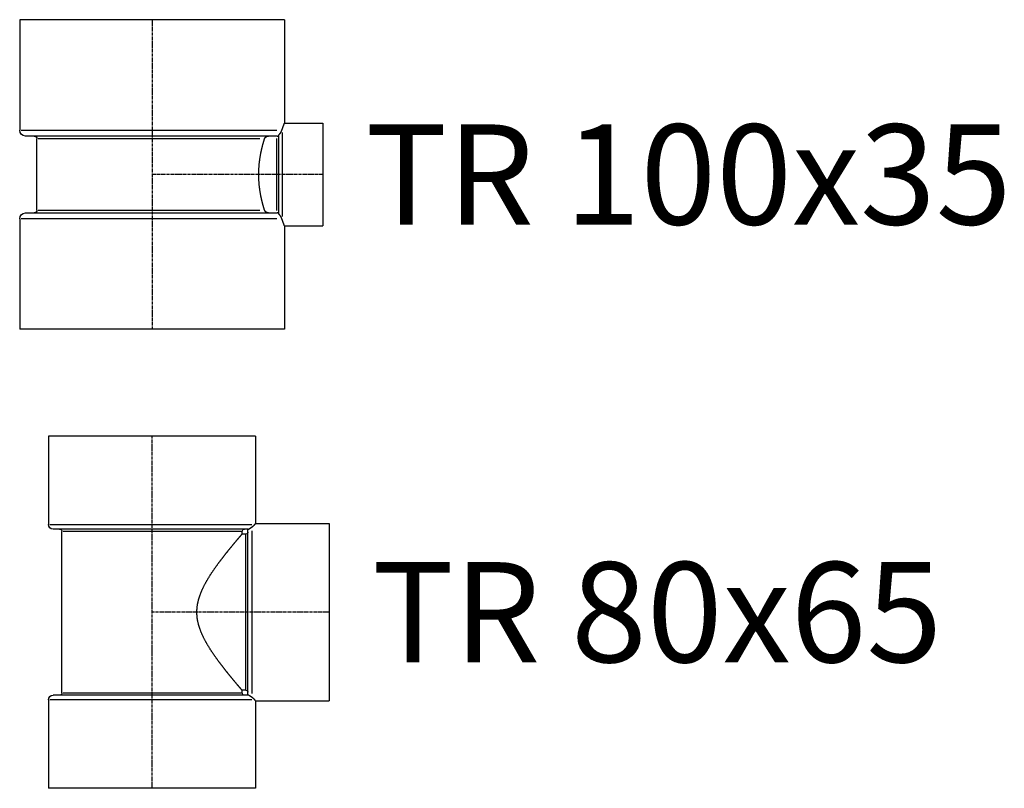
# Model space of a CAD drawing. Units: inches. Extents: x 22615 to 31591, y 7817 to 14756.
# Drawn here: x 28633 to 29094, y 12758 to 13118 of the extents above; entities that cross this region are included whole.
import ezdxf
from ezdxf.enums import TextEntityAlignment as Align

# ---------------------------------------------------------------- set-up
doc = ezdxf.new("R2010")
doc.units = ezdxf.units.IN
doc.header["$MEASUREMENT"] = 0
doc.linetypes.add('CENTER', pattern=[2, 1.25, -0.25, 0.25, -0.25])
doc.layers.add('0 @ 0.25 (1)', color=8, linetype='Continuous')
doc.styles.add('Cordia', font='CordiaUPC.ttf')

# ---------------------------------------------------------------- blocks, each defined once
blk = doc.blocks.new('TR 80x65')
at = {"color": 0, "linetype": 'ByBlock', "lineweight": -2}
for p, q in [((48.5, 82.5), (-48.5, 82.5)), ((-48.5, 82.5), (-48.5, 41.06)), ((48.5, 82.5), (48.5, 41.5)), ((45.05, 38.9), (-46.34, 38.9)), ((-42.2, -37.82), (-42.2, 37.82)), ((42.2, 36.6), (42.2, 37.82)), ((44.9, -38.9), (44.9, 38.9)), ((48.5, 41.5), (83, 41.5)), ((83, 41.5), (83, -41.5)), ((43.97, 36.6), (42.2, 36.6)), ((43.97, -36.6), (42.2, -36.6)), ((42.2, -37.82), (42.2, -36.6)), ((-48.5, -41.06), (-48.5, -82.5)), ((45.05, -38.9), (-46.34, -38.9)), ((48.5, -41.5), (83, -41.5)), ((48.5, -41.5), (48.5, -82.5)), ((48.5, -82.5), (-48.5, -82.5))]:
    blk.add_line(p, q, dxfattribs=at)
at = {"color": 252, "linetype": 'CENTER'}
for p, q in [((0, -82.5), (0, 82.5)), ((83, 0), (0, 0))]:
    blk.add_line(p, q, dxfattribs=at)
at = {"color": 252, "linetype": 'ByBlock', "lineweight": -2}
for p, q in [((-47.95, 41.06), (46.67, 41.06)), ((41.68, 37.82), (-41.68, 37.82)), ((46.76, 38.07), (46.76, -38.07)), ((43.97, -36.15), (43.97, 36.15)), ((46.67, -41.06), (-47.95, -41.06)), ((-41.68, -37.82), (41.68, -37.82))]:
    blk.add_line(p, q, dxfattribs=at)
at = {"color": 0, "linetype": 'ByBlock', "lineweight": -2, "extrusion": (0, 0, -1)}
for centre, radius, start, end in [((46.34, 41.06), 2.16, 270, 0), ((43.28, 37.82), 1.08, 90, 180), ((-43.28, 37.82), 1.08, 0, 90), ((-43.97, 37.53), 0.93, 180, 270), ((-43.97, -37.53), 0.93, 90, 180), ((46.34, -41.06), 2.16, 0, 90), ((43.28, -37.82), 1.08, 180, 270), ((-43.28, -37.82), 1.08, 270, 0)]:
    blk.add_arc(centre, radius, start, end, dxfattribs=at)
at = {"color": 0, "linetype": 'ByBlock', "lineweight": -2}
for points, knots in [([(45.05, 38.9), (45.06, 38.9), (45.08, 38.9), (45.1, 38.9), (45.13, 38.91), (45.16, 38.92), (45.19, 38.93), (45.23, 38.94), (45.27, 38.95), (45.32, 38.98), (45.37, 39), (45.44, 39.03), (45.52, 39.08), (45.62, 39.13), (45.73, 39.2), (45.86, 39.28), (45.98, 39.36), (46.1, 39.44), (46.21, 39.51), (46.31, 39.58), (46.4, 39.64), (46.49, 39.7), (46.57, 39.75), (46.64, 39.8), (46.7, 39.84), (46.74, 39.87), (46.76, 39.88)], [0, 0, 0, 0, 0.0218, 0.046284, 0.073805, 0.104723, 0.139381, 0.178129, 0.221297, 0.27039, 0.330751, 0.404275, 0.493598, 0.606159, 0.742922, 0.89623, 1.049341, 1.191823, 1.324421, 1.444853, 1.555294, 1.658299, 1.753036, 1.838671, 1.914381, 1.979337, 1.979337, 1.979337, 1.979337]), ([(46.76, 39.88), (46.78, 39.89), (46.83, 39.92), (46.89, 39.97), (46.95, 40.01), (47.01, 40.05), (47.08, 40.1), (47.13, 40.14), (47.19, 40.19), (47.25, 40.23), (47.31, 40.28), (47.36, 40.32), (47.42, 40.37), (47.47, 40.41), (47.52, 40.46), (47.57, 40.5), (47.62, 40.54), (47.67, 40.59), (47.71, 40.63), (47.76, 40.67), (47.8, 40.72), (47.84, 40.76), (47.89, 40.8), (47.92, 40.84), (47.96, 40.88), (47.99, 40.91), (48, 40.92)], [0, 0, 0, 0, 0.078237, 0.155788, 0.232625, 0.308714, 0.384026, 0.458527, 0.532193, 0.604979, 0.676861, 0.747803, 0.817769, 0.886726, 0.954638, 1.021469, 1.087184, 1.151749, 1.215122, 1.277269, 1.338155, 1.397741, 1.455989, 1.512864, 1.568325, 1.622334, 1.622334, 1.622334, 1.622334]), ([(48, 40.92), (48, 40.92), (48.01, 40.93), (48.01, 40.93), (48.02, 40.94), (48.02, 40.94), (48.03, 40.95), (48.03, 40.96), (48.04, 40.96), (48.04, 40.97), (48.05, 40.97), (48.05, 40.98), (48.06, 40.99), (48.07, 40.99), (48.07, 41), (48.08, 41), (48.08, 41.01), (48.09, 41.02), (48.09, 41.02), (48.1, 41.03), (48.1, 41.03), (48.11, 41.04), (48.11, 41.04), (48.11, 41.05), (48.12, 41.05), (48.12, 41.06), (48.12, 41.06)], [0, 0, 0, 0, 0.008417, 0.0167807, 0.0250877, 0.0333446, 0.0415447, 0.0496881, 0.057778, 0.0658147, 0.0737979, 0.0817245, 0.0895976, 0.0974208, 0.1051839, 0.1129006, 0.1205573, 0.1281637, 0.1357172, 0.1432137, 0.1506637, 0.1580571, 0.1653973, 0.1726842, 0.1799245, 0.1871048, 0.1871048, 0.1871048, 0.1871048]), ([(48.12, 41.06), (48.13, 41.07), (48.15, 41.1), (48.18, 41.13), (48.21, 41.16), (48.24, 41.19), (48.26, 41.22), (48.29, 41.25), (48.31, 41.28), (48.33, 41.3), (48.35, 41.33), (48.37, 41.35), (48.39, 41.37), (48.41, 41.39), (48.42, 41.41), (48.43, 41.42), (48.45, 41.44), (48.46, 41.45), (48.47, 41.46), (48.48, 41.47), (48.48, 41.48), (48.49, 41.49), (48.49, 41.49), (48.5, 41.5), (48.5, 41.5), (48.5, 41.5), (48.5, 41.5)], [0, 0, 0, 0, 0.0472947, 0.0925629, 0.1358151, 0.1770476, 0.2162609, 0.2534515, 0.288629, 0.3217911, 0.3529334, 0.3820633, 0.4091808, 0.4342822, 0.4573712, 0.4784477, 0.4975185, 0.5145702, 0.5296198, 0.5426569, 0.5536852, 0.5627114, 0.5697252, 0.5747374, 0.5777434, 0.5787447, 0.5787447, 0.5787447, 0.5787447]), ([(21.01, 0), (21.01, 0.16), (21.01, 0.49), (21.03, 0.97), (21.06, 1.45), (21.09, 1.93), (21.14, 2.41), (21.2, 2.89), (21.27, 3.36), (21.35, 3.83), (21.44, 4.3), (21.54, 4.76), (21.65, 5.23), (21.76, 5.69), (21.89, 6.15), (22.02, 6.6), (22.16, 7.06), (22.31, 7.51), (22.46, 7.96), (22.62, 8.4), (22.79, 8.85), (22.97, 9.29), (23.15, 9.73), (23.34, 10.17), (23.53, 10.6), (23.73, 11.04), (23.93, 11.47), (24.14, 11.89), (24.35, 12.32), (24.57, 12.74), (24.79, 13.16), (25.01, 13.58), (25.24, 13.99), (25.47, 14.41), (25.7, 14.82), (25.94, 15.22), (26.18, 15.63), (26.42, 16.03), (26.67, 16.43), (26.91, 16.82), (27.16, 17.22), (27.41, 17.61), (27.66, 18), (27.91, 18.38), (28.16, 18.76), (28.42, 19.14), (28.67, 19.52), (28.93, 19.89), (29.18, 20.26), (29.44, 20.62), (29.69, 20.98), (29.95, 21.34), (30.2, 21.7), (30.45, 22.05), (30.71, 22.4), (30.96, 22.74), (31.21, 23.08), (31.46, 23.42), (31.71, 23.75), (31.95, 24.08), (32.2, 24.4), (32.44, 24.72), (32.68, 25.04), (32.92, 25.35), (33.16, 25.66), (33.4, 25.96), (33.63, 26.27), (33.87, 26.57), (34.1, 26.86), (34.34, 27.16), (34.57, 27.45), (34.8, 27.74), (35.03, 28.03), (35.26, 28.32), (35.49, 28.6), (35.71, 28.88), (35.94, 29.16), (36.16, 29.43), (36.38, 29.71), (36.6, 29.97), (36.82, 30.24), (37.03, 30.5), (37.24, 30.75), (37.45, 31), (37.65, 31.25), (37.86, 31.49), (38.06, 31.73), (38.25, 31.97), (38.44, 32.2), (38.63, 32.42), (38.82, 32.64), (39, 32.85), (39.17, 33.06), (39.34, 33.27), (39.51, 33.47), (39.68, 33.66), (39.84, 33.85), (39.99, 34.03), (40.14, 34.21), (40.29, 34.38), (40.43, 34.54), (40.56, 34.7), (40.69, 34.85), (40.82, 35), (40.94, 35.14), (41.06, 35.28), (41.17, 35.4), (41.27, 35.53), (41.37, 35.64), (41.47, 35.75), (41.55, 35.85), (41.64, 35.95), (41.71, 36.04), (41.79, 36.12), (41.85, 36.2), (41.91, 36.27), (41.97, 36.33), (42.01, 36.39), (42.06, 36.44), (42.09, 36.48), (42.13, 36.52), (42.15, 36.54), (42.17, 36.57), (42.19, 36.58), (42.2, 36.59), (42.2, 36.6), (42.2, 36.6)], [0, 0, 0, 0, 0.487021, 0.971969, 1.455092, 1.936622, 2.416775, 2.895753, 3.373743, 3.850914, 4.327423, 4.803412, 5.279007, 5.754319, 6.229446, 6.704474, 7.179473, 7.654501, 8.129596, 8.604778, 9.080054, 9.555422, 10.030869, 10.506371, 10.981898, 11.457404, 11.932842, 12.408154, 12.883269, 13.358119, 13.832618, 14.30668, 14.78021, 15.253109, 15.725248, 16.196498, 16.666745, 17.135873, 17.603759, 18.07028, 18.535312, 18.998724, 19.460387, 19.920165, 20.377924, 20.833526, 21.28683, 21.737697, 22.185981, 22.63154, 23.074221, 23.513895, 23.950436, 24.38372, 24.813618, 25.240007, 25.662755, 26.081734, 26.496814, 26.907868, 27.314766, 27.717373, 28.11556, 28.509196, 28.898147, 29.282428, 29.664475, 30.045028, 30.423861, 30.800755, 31.175487, 31.547832, 31.917571, 32.284477, 32.648327, 33.008899, 33.365972, 33.719317, 34.068715, 34.413941, 34.754768, 35.090983, 35.422406, 35.748867, 36.07019, 36.386209, 36.696748, 37.001638, 37.300707, 37.593778, 37.880687, 38.161254, 38.435313, 38.702689, 38.963208, 39.216703, 39.463048, 39.702158, 39.933924, 40.158242, 40.375007, 40.584112, 40.785457, 40.978932, 41.164435, 41.341858, 41.511098, 41.672051, 41.824611, 41.968669, 42.104123, 42.230882, 42.34892, 42.458233, 42.558817, 42.650671, 42.733794, 42.808178, 42.873824, 42.930725, 42.97888, 43.018288, 43.048944, 43.070847, 43.08399, 43.088369, 43.088369, 43.088369, 43.088369]), ([(42.2, -36.6), (42.2, -36.6), (42.2, -36.59), (42.19, -36.58), (42.17, -36.57), (42.15, -36.54), (42.13, -36.52), (42.09, -36.48), (42.06, -36.44), (42.01, -36.39), (41.97, -36.33), (41.91, -36.27), (41.85, -36.2), (41.79, -36.12), (41.71, -36.04), (41.64, -35.95), (41.55, -35.85), (41.47, -35.75), (41.37, -35.64), (41.27, -35.53), (41.17, -35.4), (41.06, -35.28), (40.94, -35.14), (40.82, -35), (40.69, -34.85), (40.56, -34.7), (40.43, -34.54), (40.29, -34.38), (40.14, -34.21), (39.99, -34.03), (39.84, -33.85), (39.68, -33.66), (39.51, -33.47), (39.34, -33.27), (39.17, -33.06), (39, -32.85), (38.82, -32.64), (38.63, -32.42), (38.44, -32.2), (38.25, -31.97), (38.06, -31.73), (37.86, -31.49), (37.65, -31.25), (37.45, -31), (37.24, -30.75), (37.03, -30.5), (36.82, -30.24), (36.6, -29.97), (36.38, -29.71), (36.16, -29.43), (35.94, -29.16), (35.71, -28.88), (35.49, -28.6), (35.26, -28.32), (35.03, -28.03), (34.8, -27.74), (34.57, -27.45), (34.34, -27.16), (34.1, -26.86), (33.87, -26.57), (33.63, -26.27), (33.4, -25.96), (33.16, -25.66), (32.92, -25.35), (32.68, -25.04), (32.44, -24.72), (32.2, -24.4), (31.95, -24.08), (31.71, -23.75), (31.46, -23.42), (31.21, -23.08), (30.96, -22.74), (30.71, -22.4), (30.45, -22.05), (30.2, -21.7), (29.95, -21.34), (29.69, -20.98), (29.44, -20.62), (29.18, -20.26), (28.93, -19.89), (28.67, -19.52), (28.42, -19.14), (28.16, -18.76), (27.91, -18.38), (27.66, -18), (27.41, -17.61), (27.16, -17.22), (26.91, -16.82), (26.67, -16.43), (26.42, -16.03), (26.18, -15.63), (25.94, -15.22), (25.7, -14.82), (25.47, -14.41), (25.24, -13.99), (25.01, -13.58), (24.79, -13.16), (24.57, -12.74), (24.35, -12.32), (24.14, -11.89), (23.93, -11.47), (23.73, -11.04), (23.53, -10.6), (23.34, -10.17), (23.15, -9.73), (22.97, -9.29), (22.79, -8.85), (22.62, -8.4), (22.46, -7.96), (22.31, -7.51), (22.16, -7.06), (22.02, -6.6), (21.89, -6.15), (21.76, -5.69), (21.65, -5.23), (21.54, -4.76), (21.44, -4.3), (21.35, -3.83), (21.27, -3.36), (21.2, -2.89), (21.14, -2.41), (21.09, -1.93), (21.06, -1.45), (21.03, -0.97), (21.01, -0.49), (21.01, -0.16), (21.01, 0)], [0, 0, 0, 0, 0.004379, 0.017522, 0.039425, 0.070081, 0.109489, 0.157644, 0.214545, 0.280191, 0.354575, 0.437699, 0.529553, 0.630136, 0.739449, 0.857488, 0.984246, 1.119701, 1.263758, 1.416318, 1.577271, 1.746511, 1.923934, 2.109437, 2.302912, 2.504257, 2.713362, 2.930127, 3.154445, 3.386211, 3.625321, 3.871666, 4.125161, 4.38568, 4.653056, 4.927115, 5.207682, 5.494591, 5.787663, 6.086731, 6.391621, 6.70216, 7.018179, 7.339502, 7.665963, 7.997386, 8.333601, 8.674428, 9.019654, 9.369052, 9.722397, 10.07947, 10.440043, 10.803892, 11.170798, 11.540537, 11.912882, 12.287614, 12.664508, 13.043341, 13.423894, 13.805941, 14.190222, 14.579173, 14.972809, 15.370996, 15.773603, 16.180501, 16.591555, 17.006635, 17.425614, 17.848363, 18.274751, 18.704649, 19.137933, 19.574475, 20.014148, 20.456829, 20.902388, 21.350672, 21.801539, 22.254843, 22.710445, 23.168204, 23.627982, 24.089645, 24.553057, 25.018089, 25.48461, 25.952496, 26.421624, 26.891871, 27.363121, 27.83526, 28.308159, 28.781689, 29.255751, 29.73025, 30.2051, 30.680215, 31.155527, 31.630965, 32.106471, 32.581998, 33.0575, 33.532947, 34.008315, 34.483591, 34.958773, 35.433868, 35.908896, 36.383895, 36.858923, 37.33405, 37.809362, 38.284957, 38.760946, 39.237455, 39.714626, 40.192616, 40.671594, 41.151747, 41.633277, 42.1164, 42.601348, 43.088369, 43.088369, 43.088369, 43.088369]), ([(46.76, -39.88), (46.74, -39.87), (46.69, -39.84), (46.63, -39.79), (46.56, -39.75), (46.49, -39.7), (46.42, -39.66), (46.35, -39.61), (46.27, -39.56), (46.19, -39.5), (46.1, -39.44), (45.99, -39.37), (45.88, -39.3), (45.77, -39.22), (45.65, -39.15), (45.55, -39.09), (45.46, -39.04), (45.38, -39.01), (45.32, -38.98), (45.26, -38.95), (45.22, -38.93), (45.18, -38.92), (45.14, -38.91), (45.11, -38.9), (45.08, -38.9), (45.06, -38.9), (45.05, -38.9)], [0, 0, 0, 0, 0.079762, 0.159936, 0.240389, 0.320987, 0.40176, 0.488369, 0.583126, 0.685267, 0.794669, 0.916699, 1.050433, 1.192679, 1.331692, 1.45425, 1.555471, 1.638397, 1.70579, 1.76403, 1.814281, 1.857263, 1.89368, 1.925281, 1.953725, 1.979322, 1.979322, 1.979322, 1.979322]), ([(48, -40.92), (47.99, -40.91), (47.96, -40.88), (47.93, -40.84), (47.89, -40.8), (47.85, -40.76), (47.8, -40.72), (47.76, -40.68), (47.72, -40.63), (47.67, -40.59), (47.62, -40.55), (47.57, -40.5), (47.52, -40.46), (47.47, -40.41), (47.42, -40.37), (47.37, -40.32), (47.31, -40.28), (47.25, -40.24), (47.2, -40.19), (47.14, -40.15), (47.08, -40.1), (47.02, -40.06), (46.95, -40.01), (46.89, -39.97), (46.83, -39.92), (46.78, -39.89), (46.76, -39.88)], [0, 0, 0, 0, 0.053429, 0.108314, 0.164627, 0.222333, 0.281402, 0.341809, 0.403518, 0.466503, 0.530733, 0.596179, 0.662816, 0.730614, 0.799545, 0.869581, 0.940699, 1.012872, 1.086076, 1.160281, 1.235469, 1.311611, 1.388516, 1.465986, 1.543967, 1.62241, 1.62241, 1.62241, 1.62241]), ([(48.12, -41.06), (48.12, -41.06), (48.12, -41.05), (48.11, -41.05), (48.11, -41.04), (48.11, -41.04), (48.1, -41.03), (48.1, -41.03), (48.09, -41.02), (48.09, -41.02), (48.08, -41.01), (48.08, -41), (48.07, -41), (48.07, -40.99), (48.06, -40.99), (48.05, -40.98), (48.05, -40.97), (48.04, -40.97), (48.04, -40.96), (48.03, -40.96), (48.03, -40.95), (48.02, -40.94), (48.02, -40.94), (48.01, -40.93), (48.01, -40.93), (48, -40.92), (48, -40.92)], [0, 0, 0, 0, 0.0071803, 0.0144206, 0.0217075, 0.0290477, 0.0364412, 0.0438911, 0.0513876, 0.0589411, 0.0665475, 0.0742042, 0.081921, 0.089684, 0.0975072, 0.1053803, 0.1133069, 0.1212901, 0.1293269, 0.1374167, 0.1455601, 0.1537602, 0.1620171, 0.1703241, 0.1786878, 0.1871048, 0.1871048, 0.1871048, 0.1871048]), ([(48.5, -41.5), (48.5, -41.5), (48.5, -41.5), (48.5, -41.5), (48.49, -41.49), (48.49, -41.49), (48.48, -41.48), (48.48, -41.47), (48.47, -41.46), (48.46, -41.45), (48.45, -41.44), (48.43, -41.42), (48.42, -41.41), (48.41, -41.39), (48.39, -41.37), (48.37, -41.35), (48.35, -41.33), (48.33, -41.3), (48.31, -41.28), (48.29, -41.25), (48.26, -41.22), (48.24, -41.19), (48.21, -41.16), (48.18, -41.13), (48.15, -41.1), (48.13, -41.07), (48.12, -41.06)], [0, 0, 0, 0, 0.0010013, 0.0040073, 0.0090195, 0.0160333, 0.0250595, 0.0360878, 0.049125, 0.0641745, 0.0812262, 0.100297, 0.1213735, 0.1444625, 0.1695639, 0.1966814, 0.2258113, 0.2569536, 0.2901157, 0.3252932, 0.3624838, 0.4016971, 0.4429296, 0.4861818, 0.53145, 0.5787447, 0.5787447, 0.5787447, 0.5787447])]:
    blk.add_open_spline(points, degree=3, knots=knots, dxfattribs=at)
blk = doc.blocks.new('TR 100x35')
at = {"color": 0, "linetype": 'ByBlock', "lineweight": -2}
for p, q in [((62, 72.5), (-62, 72.5)), ((-62, 72.5), (-62, 20.7)), ((62, 72.5), (62, 24)), ((62, 24), (80, 24)), ((80, 24), (80, -24)), ((58.59, 18), (-59.3, 18)), ((-53.9, -16.65), (-53.9, 16.65)), ((59.3, -18.37), (59.3, 18.37)), ((-59.3, -18), (58.59, -18)), ((-62, -20.7), (-62, -72.5)), ((62, -24), (62, -72.5)), ((62, -24), (80, -24)), ((62, -72.5), (-62, -72.5))]:
    blk.add_line(p, q, dxfattribs=at)
at = {"color": 252, "linetype": 'CENTER'}
for p, q in [((0, 72.5), (0, -72.5)), ((80, 0), (0, 0))]:
    blk.add_line(p, q, dxfattribs=at)
at = {"color": 252, "linetype": 'ByBlock', "lineweight": -2}
for p, q in [((-61.33, 20.7), (58.36, 20.7)), ((60.92, 19.7), (60.92, -19.7)), ((50.44, 16.65), (-53.32, 16.65)), ((58.49, -16.89), (58.49, 16.89)), ((-53.32, -16.65), (50.44, -16.65)), ((58.36, -20.7), (-61.33, -20.7))]:
    blk.add_line(p, q, dxfattribs=at)
at = {"color": 0, "linetype": 'ByBlock', "lineweight": -2, "extrusion": (0, 0, -1)}
for centre, radius, start, end in [((59.3, 20.7), 2.7, 270, 0), ((55.25, 16.65), 1.35, 90, 180), ((59.3, -20.7), 2.7, 0, 90), ((55.25, -16.65), 1.35, 180, 270)]:
    blk.add_arc(centre, radius, start, end, dxfattribs=at)
at = {"color": 0, "linetype": 'ByBlock', "lineweight": -2}
for points, knots in [([(60.92, 21.05), (60.95, 21.13), (61, 21.29), (61.08, 21.52), (61.16, 21.73), (61.23, 21.94), (61.31, 22.14), (61.37, 22.33), (61.44, 22.51), (61.5, 22.68), (61.56, 22.84), (61.62, 22.99), (61.67, 23.13), (61.72, 23.26), (61.76, 23.38), (61.8, 23.49), (61.84, 23.59), (61.87, 23.67), (61.9, 23.75), (61.93, 23.82), (61.95, 23.87), (61.97, 23.92), (61.98, 23.95), (61.99, 23.98), (62, 23.99), (62, 24), (62, 24)], [0, 0, 0, 0, 0.250997, 0.492705, 0.724888, 0.947304, 1.159715, 1.361885, 1.553663, 1.734933, 1.905574, 2.065472, 2.214507, 2.35256, 2.479519, 2.595257, 2.699661, 2.792704, 2.874465, 2.945037, 3.004505, 3.052963, 3.090498, 3.117194, 3.13315, 3.138448, 3.138448, 3.138448, 3.138448]), ([(59.3, 18.37), (59.3, 18.38), (59.31, 18.4), (59.33, 18.44), (59.36, 18.49), (59.4, 18.54), (59.46, 18.61), (59.53, 18.69), (59.61, 18.78), (59.7, 18.89), (59.8, 19), (59.9, 19.12), (59.99, 19.24), (60.08, 19.36), (60.16, 19.47), (60.24, 19.58), (60.31, 19.69), (60.37, 19.79), (60.44, 19.9), (60.5, 20.01), (60.56, 20.12), (60.61, 20.23), (60.66, 20.35), (60.71, 20.46), (60.76, 20.58), (60.79, 20.66), (60.8, 20.7)], [0, 0, 0, 0, 0.03125, 0.073753, 0.128746, 0.19661, 0.280534, 0.386284, 0.513814, 0.659688, 0.814155, 0.970151, 1.121461, 1.266027, 1.405329, 1.538066, 1.663083, 1.786465, 1.910852, 2.036041, 2.161838, 2.288068, 2.414572, 2.541199, 2.667774, 2.794006, 2.794006, 2.794006, 2.794006]), ([(60.8, 20.7), (60.8, 20.7), (60.81, 20.71), (60.81, 20.73), (60.82, 20.75), (60.82, 20.76), (60.83, 20.77), (60.83, 20.79), (60.84, 20.8), (60.84, 20.82), (60.85, 20.83), (60.85, 20.85), (60.86, 20.86), (60.86, 20.88), (60.87, 20.89), (60.87, 20.91), (60.88, 20.92), (60.88, 20.94), (60.89, 20.95), (60.89, 20.97), (60.9, 20.98), (60.9, 21), (60.91, 21.01), (60.91, 21.02), (60.92, 21.04), (60.92, 21.05), (60.92, 21.05)], [0, 0, 0, 0, 0.0158563, 0.0316854, 0.0474897, 0.0632667, 0.0790167, 0.0947394, 0.1104351, 0.1261059, 0.1417457, 0.1573623, 0.1729479, 0.1885086, 0.2040416, 0.2195459, 0.2350215, 0.2504694, 0.2658909, 0.2812823, 0.2966473, 0.3119815, 0.3272879, 0.3425657, 0.3578142, 0.3730356, 0.3730356, 0.3730356, 0.3730356]), ([(52.67, -16.65), (52.64, -16.55), (52.58, -16.36), (52.49, -16.07), (52.4, -15.76), (52.31, -15.45), (52.21, -15.14), (52.12, -14.82), (52.03, -14.49), (51.94, -14.15), (51.84, -13.81), (51.75, -13.45), (51.66, -13.08), (51.56, -12.71), (51.47, -12.33), (51.38, -11.93), (51.28, -11.53), (51.19, -11.12), (51.1, -10.7), (51.02, -10.27), (50.93, -9.83), (50.85, -9.39), (50.76, -8.94), (50.69, -8.48), (50.61, -8.02), (50.54, -7.56), (50.47, -7.08), (50.41, -6.61), (50.35, -6.13), (50.29, -5.64), (50.24, -5.15), (50.19, -4.67), (50.14, -4.17), (50.11, -3.68), (50.07, -3.19), (50.04, -2.69), (50.02, -2.2), (50, -1.71), (49.99, -1.22), (49.98, -0.73), (49.97, -0.24), (49.97, 0.24), (49.98, 0.73), (49.99, 1.22), (50, 1.71), (50.02, 2.2), (50.04, 2.69), (50.07, 3.19), (50.11, 3.68), (50.14, 4.17), (50.19, 4.67), (50.24, 5.15), (50.29, 5.64), (50.35, 6.13), (50.41, 6.61), (50.47, 7.08), (50.54, 7.56), (50.61, 8.02), (50.69, 8.48), (50.76, 8.94), (50.85, 9.39), (50.93, 9.83), (51.02, 10.27), (51.1, 10.7), (51.19, 11.12), (51.28, 11.53), (51.38, 11.93), (51.47, 12.33), (51.56, 12.71), (51.66, 13.08), (51.75, 13.45), (51.84, 13.81), (51.94, 14.15), (52.03, 14.49), (52.12, 14.82), (52.21, 15.14), (52.31, 15.45), (52.4, 15.76), (52.49, 16.07), (52.58, 16.36), (52.64, 16.55), (52.67, 16.65)], [0, 0, 0, 0, 0.299804, 0.60808, 0.92424, 1.247698, 1.577876, 1.914185, 2.256048, 2.60335, 2.960164, 3.32729, 3.704386, 4.091112, 4.487128, 4.892099, 5.305694, 5.727584, 6.157374, 6.594618, 7.038861, 7.489659, 7.946564, 8.409136, 8.876937, 9.349552, 9.826663, 10.30779, 10.792415, 11.280029, 11.770119, 12.262178, 12.755699, 13.250181, 13.745099, 14.239909, 14.734056, 15.22699, 15.718157, 16.207003, 16.692976, 17.176448, 17.662421, 18.151267, 18.642434, 19.135368, 19.629515, 20.124325, 20.619243, 21.113725, 21.607246, 22.099305, 22.589395, 23.077009, 23.561634, 24.042761, 24.519872, 24.992487, 25.460288, 25.92286, 26.379765, 26.830563, 27.274806, 27.71205, 28.14184, 28.56373, 28.977325, 29.382296, 29.778312, 30.165038, 30.542134, 30.90926, 31.266074, 31.613376, 31.955239, 32.291548, 32.621726, 32.945184, 33.261344, 33.56962, 33.869424, 33.869424, 33.869424, 33.869424]), ([(52.67, 16.65), (52.68, 16.68), (52.7, 16.74), (52.74, 16.82), (52.78, 16.9), (52.82, 16.98), (52.87, 17.06), (52.92, 17.14), (52.98, 17.22), (53.04, 17.29), (53.11, 17.36), (53.18, 17.43), (53.25, 17.5), (53.32, 17.56), (53.4, 17.62), (53.48, 17.67), (53.56, 17.72), (53.64, 17.77), (53.73, 17.82), (53.82, 17.86), (53.92, 17.9), (54.02, 17.93), (54.13, 17.96), (54.24, 17.98), (54.36, 18), (54.44, 18), (54.48, 18)], [0, 0, 0, 0, 0.089836, 0.180715, 0.272623, 0.365523, 0.459352, 0.554029, 0.649463, 0.745545, 0.842163, 0.939086, 1.03609, 1.133072, 1.229918, 1.326516, 1.422752, 1.518513, 1.614305, 1.714248, 1.818558, 1.926627, 2.038187, 2.15451, 2.275191, 2.397732, 2.397732, 2.397732, 2.397732]), ([(58.59, 18), (58.6, 18), (58.64, 18), (58.69, 18), (58.74, 18), (58.79, 18.01), (58.84, 18.01), (58.88, 18.02), (58.92, 18.03), (58.96, 18.03), (59, 18.04), (59.04, 18.05), (59.07, 18.06), (59.1, 18.06), (59.13, 18.07), (59.16, 18.08), (59.19, 18.09), (59.21, 18.1), (59.23, 18.11), (59.25, 18.12), (59.26, 18.13), (59.28, 18.14), (59.29, 18.14), (59.29, 18.15), (59.3, 18.16), (59.3, 18.16), (59.3, 18.17)], [0, 0, 0, 0, 0.0546592, 0.1076933, 0.1588985, 0.2080154, 0.2548323, 0.2993145, 0.3414094, 0.3810604, 0.4188123, 0.4551254, 0.489888, 0.5229962, 0.5543376, 0.583809, 0.6112836, 0.636484, 0.6592819, 0.6796378, 0.6975071, 0.712874, 0.7257327, 0.7361301, 0.7442357, 0.750474, 0.750474, 0.750474, 0.750474]), ([(54.48, -18), (54.45, -18), (54.37, -18), (54.25, -17.98), (54.14, -17.96), (54.04, -17.94), (53.94, -17.9), (53.85, -17.87), (53.76, -17.83), (53.67, -17.79), (53.59, -17.74), (53.5, -17.69), (53.42, -17.63), (53.35, -17.58), (53.27, -17.51), (53.2, -17.45), (53.13, -17.38), (53.06, -17.31), (53, -17.23), (52.94, -17.16), (52.88, -17.08), (52.83, -17), (52.78, -16.91), (52.74, -16.83), (52.7, -16.74), (52.68, -16.68), (52.67, -16.65)], [0, 0, 0, 0, 0.117229, 0.231802, 0.343298, 0.4514, 0.555586, 0.655193, 0.751102, 0.847362, 0.94412, 1.041272, 1.138717, 1.236341, 1.334038, 1.431907, 1.529954, 1.62801, 1.725922, 1.823551, 1.920767, 2.017461, 2.113546, 2.208961, 2.303684, 2.397722, 2.397722, 2.397722, 2.397722]), ([(59.3, -18.17), (59.3, -18.16), (59.3, -18.16), (59.29, -18.15), (59.29, -18.15), (59.28, -18.14), (59.26, -18.13), (59.25, -18.12), (59.23, -18.11), (59.21, -18.1), (59.19, -18.09), (59.16, -18.08), (59.13, -18.07), (59.1, -18.06), (59.07, -18.05), (59.03, -18.05), (58.99, -18.04), (58.95, -18.03), (58.91, -18.02), (58.87, -18.02), (58.83, -18.01), (58.78, -18.01), (58.73, -18), (58.69, -18), (58.64, -18), (58.6, -18), (58.59, -18)], [0, 0, 0, 0, 0.0060791, 0.0139667, 0.0241197, 0.0367299, 0.0518907, 0.0696473, 0.0900173, 0.1130081, 0.1386249, 0.1667522, 0.1971426, 0.2296949, 0.2643035, 0.3008778, 0.3393181, 0.3795309, 0.4213918, 0.4647002, 0.509317, 0.5551227, 0.6019924, 0.64985, 0.6992975, 0.7504895, 0.7504895, 0.7504895, 0.7504895]), ([(60.8, -20.7), (60.78, -20.65), (60.75, -20.56), (60.7, -20.42), (60.64, -20.28), (60.57, -20.15), (60.5, -20.01), (60.43, -19.88), (60.35, -19.76), (60.27, -19.63), (60.19, -19.51), (60.11, -19.4), (60.03, -19.29), (59.95, -19.18), (59.86, -19.07), (59.77, -18.96), (59.68, -18.85), (59.59, -18.76), (59.52, -18.67), (59.45, -18.6), (59.4, -18.54), (59.36, -18.49), (59.33, -18.45), (59.32, -18.42), (59.3, -18.39), (59.3, -18.38), (59.3, -18.37)], [0, 0, 0, 0, 0.149573, 0.299699, 0.450186, 0.600797, 0.751272, 0.901313, 1.049776, 1.195472, 1.338034, 1.477068, 1.612185, 1.749448, 1.89206, 2.036694, 2.177649, 2.309145, 2.423841, 2.519493, 2.59657, 2.658038, 2.706124, 2.742786, 2.771483, 2.79409, 2.79409, 2.79409, 2.79409]), ([(60.92, -21.05), (60.92, -21.05), (60.92, -21.04), (60.91, -21.02), (60.91, -21.01), (60.9, -21), (60.9, -20.98), (60.89, -20.97), (60.89, -20.95), (60.88, -20.94), (60.88, -20.92), (60.87, -20.91), (60.87, -20.89), (60.86, -20.88), (60.86, -20.86), (60.85, -20.85), (60.85, -20.83), (60.84, -20.82), (60.84, -20.8), (60.83, -20.79), (60.83, -20.77), (60.82, -20.76), (60.82, -20.74), (60.81, -20.73), (60.81, -20.71), (60.8, -20.7), (60.8, -20.7)], [0, 0, 0, 0, 0.0153062, 0.0306387, 0.0459899, 0.0613644, 0.0767607, 0.0921795, 0.1076194, 0.1230796, 0.1385623, 0.154066, 0.1695916, 0.185136, 0.2007029, 0.2162864, 0.2318925, 0.2475188, 0.2631656, 0.2788311, 0.2945155, 0.3102194, 0.3259445, 0.3416838, 0.3574458, 0.3732244, 0.3732244, 0.3732244, 0.3732244]), ([(62, -24), (62, -24), (62, -23.99), (61.99, -23.98), (61.98, -23.95), (61.97, -23.92), (61.95, -23.87), (61.93, -23.82), (61.9, -23.75), (61.87, -23.67), (61.84, -23.59), (61.8, -23.49), (61.76, -23.38), (61.72, -23.26), (61.67, -23.13), (61.62, -22.99), (61.56, -22.84), (61.5, -22.68), (61.44, -22.51), (61.37, -22.33), (61.31, -22.14), (61.23, -21.94), (61.16, -21.73), (61.08, -21.52), (61, -21.29), (60.95, -21.13), (60.92, -21.05)], [0, 0, 0, 0, 0.005298, 0.021254, 0.04795, 0.085485, 0.133943, 0.193412, 0.263983, 0.345744, 0.438787, 0.543191, 0.658929, 0.785888, 0.923941, 1.072976, 1.232874, 1.403515, 1.584785, 1.776563, 1.978733, 2.191144, 2.41356, 2.645743, 2.887451, 3.138448, 3.138448, 3.138448, 3.138448])]:
    blk.add_open_spline(points, degree=3, knots=knots, dxfattribs=at)

msp = doc.modelspace()

# ---------------------------------------------------------------- block references
at = {"color": 150, "linetype": 'Continuous'}
for name, p in [('TR 100x35', (28694.51, 13045.17)), ('TR 80x65', (28694.51, 12840.17))]:
    msp.add_blockref(name, p, dxfattribs=at)

# ---------------------------------------------------------------- texts
at = {"layer": '0 @ 0.25 (1)', "linetype": 'Continuous', "style": 'Cordia'}
for s, p in [('TR 100x35', (28794.51, 13045.17)), ('TR 80x65', (28797.51, 12840.17))]:
    msp.add_text(s, height=46.875, dxfattribs=at).set_placement(p, align=Align.MIDDLE_LEFT)

doc.saveas('drawing.dxf')
